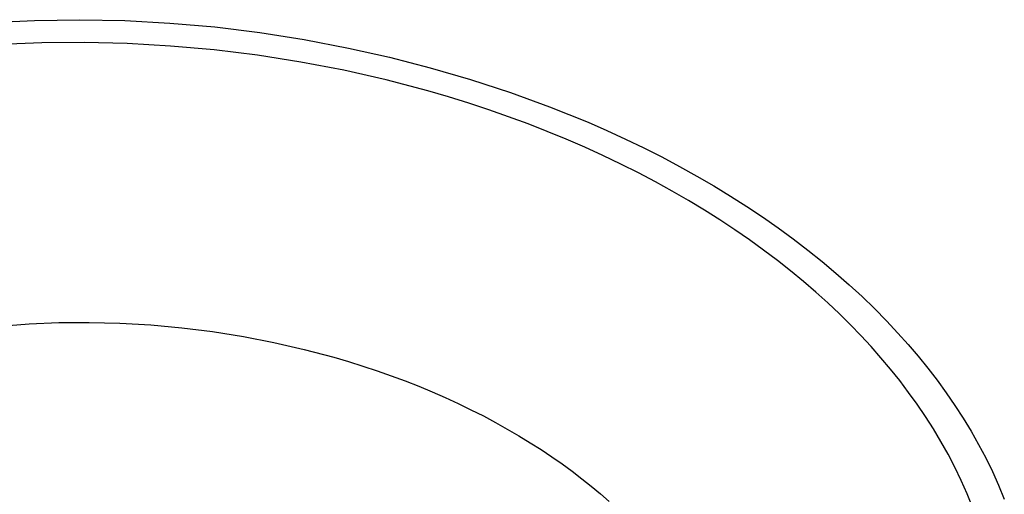
# Model space of a CAD drawing. Units: millimetres. Extents: x -1010 to 1162, y -928 to 946.
# Drawn here: x -503 to -451, y -602 to -577 of the extents above; entities that cross this region are included whole.
import ezdxf

# ---------------------------------------------------------------- set-up
doc = ezdxf.new("R2010")
doc.units = ezdxf.units.MM
doc.header["$MEASUREMENT"] = 0
doc.layers.add('Make2D$visible$lines', color=7, linetype='Continuous', true_color=0x000000)

msp = doc.modelspace()

# ---------------------------------------------------------------- linework, layer by layer
at = {"layer": 'Make2D$visible$lines', "color": 7, "true_color": 0xffffff}
for p, q in [((-504.558, -577.552), (-502.191, -577.435)), ((-502.191, -577.435), (-499.822, -577.4)), ((-499.822, -577.4), (-497.453, -577.447)), ((-497.453, -577.447), (-495.087, -577.575)), ((-495.087, -577.575), (-492.727, -577.784)), ((-492.727, -577.784), (-490.375, -578.075)), ((-490.375, -578.075), (-488.035, -578.446)), ((-488.035, -578.446), (-485.709, -578.897)), ((-501.822, -578.616), (-504.025, -578.706)), ((-499.587, -578.598), (-501.822, -578.616)), ((-497.328, -578.653), (-499.587, -578.598)), ((-495.052, -578.784), (-497.328, -578.653)), ((-492.769, -578.989), (-495.052, -578.784)), ((-490.486, -579.271), (-492.769, -578.989)), ((-485.709, -578.897), (-483.558, -579.376)), ((-488.213, -579.629), (-490.486, -579.271)), ((-483.558, -579.376), (-481.419, -579.923)), ((-485.959, -580.061), (-488.213, -579.629)), ((-483.733, -580.567), (-485.959, -580.061)), ((-481.419, -579.923), (-479.299, -580.54)), ((-481.543, -581.144), (-483.733, -580.567)), ((-479.299, -580.54), (-477.206, -581.225)), ((-480.464, -581.458), (-481.543, -581.144)), ((-479.397, -581.789), (-480.464, -581.458)), ((-477.206, -581.225), (-475.148, -581.977)), ((-478.344, -582.137), (-479.397, -581.789)), ((-477.304, -582.501), (-478.344, -582.137)), ((-475.148, -581.977), (-474.135, -582.378)), ((-476.279, -582.88), (-477.304, -582.501)), ((-474.135, -582.378), (-473.134, -582.795)), ((-475.271, -583.274), (-476.279, -582.88)), ((-473.134, -582.795), (-472.145, -583.227)), ((-474.278, -583.683), (-475.271, -583.274)), ((-473.304, -584.105), (-474.278, -583.683)), ((-472.145, -583.227), (-471.17, -583.676)), ((-471.17, -583.676), (-470.209, -584.139)), ((-472.347, -584.541), (-473.304, -584.105)), ((-470.209, -584.139), (-469.264, -584.617)), ((-471.409, -584.99), (-472.347, -584.541)), ((-469.264, -584.617), (-468.336, -585.109)), ((-470.491, -585.452), (-471.409, -584.99)), ((-468.336, -585.109), (-467.424, -585.616)), ((-469.593, -585.925), (-470.491, -585.452)), ((-467.424, -585.616), (-466.531, -586.136)), ((-468.716, -586.409), (-469.593, -585.925)), ((-466.531, -586.136), (-465.656, -586.668)), ((-467.86, -586.903), (-468.716, -586.409)), ((-465.656, -586.668), (-464.801, -587.213)), ((-467.025, -587.408), (-467.86, -586.903)), ((-464.801, -587.213), (-463.966, -587.77)), ((-466.213, -587.921), (-467.025, -587.408)), ((-463.966, -587.77), (-463.152, -588.339)), ((-465.423, -588.444), (-466.213, -587.921)), ((-463.152, -588.339), (-462.36, -588.918)), ((-464.655, -588.974), (-465.423, -588.444)), ((-463.911, -589.512), (-464.655, -588.974)), ((-462.36, -588.918), (-461.589, -589.507)), ((-463.19, -590.056), (-463.911, -589.512)), ((-461.589, -589.507), (-460.842, -590.106)), ((-462.492, -590.607), (-463.19, -590.056)), ((-460.842, -590.106), (-460.117, -590.714)), ((-461.817, -591.163), (-462.492, -590.607)), ((-460.117, -590.714), (-459.416, -591.33)), ((-461.167, -591.723), (-461.817, -591.163)), ((-459.416, -591.33), (-458.739, -591.955)), ((-460.539, -592.289), (-461.167, -591.723)), ((-458.739, -591.955), (-458.087, -592.586)), ((-459.936, -592.857), (-460.539, -592.289)), ((-459.355, -593.43), (-459.936, -592.857)), ((-458.087, -592.586), (-457.459, -593.224)), ((-504.026, -593.501), (-502.486, -593.388)), ((-502.486, -593.388), (-500.917, -593.323)), ((-500.917, -593.323), (-499.326, -593.311)), ((-499.326, -593.311), (-497.717, -593.35)), ((-497.717, -593.35), (-496.096, -593.444)), ((-496.096, -593.444), (-494.47, -593.592)), ((-458.799, -594.004), (-459.355, -593.43)), ((-457.459, -593.224), (-456.856, -593.867)), ((-494.47, -593.592), (-492.845, -593.794)), ((-492.845, -593.794), (-491.228, -594.051)), ((-491.228, -594.051), (-489.623, -594.362)), ((-458.265, -594.581), (-458.799, -594.004)), ((-456.856, -593.867), (-456.318, -594.471)), ((-489.623, -594.362), (-488.039, -594.725)), ((-457.75, -595.164), (-458.265, -594.581)), ((-456.318, -594.471), (-455.794, -595.086)), ((-488.039, -594.725), (-486.482, -595.139)), ((-455.794, -595.086), (-455.287, -595.714)), ((-486.482, -595.139), (-485.714, -595.365)), ((-485.714, -595.365), (-484.956, -595.602)), ((-484.956, -595.602), (-484.207, -595.852)), ((-457.25, -595.76), (-457.75, -595.164)), ((-484.207, -595.852), (-483.468, -596.112)), ((-483.468, -596.112), (-482.74, -596.384)), ((-456.765, -596.367), (-457.25, -595.76)), ((-455.287, -595.714), (-454.796, -596.354)), ((-482.74, -596.384), (-482.023, -596.667)), ((-456.296, -596.985), (-456.765, -596.367)), ((-454.796, -596.354), (-454.323, -597.006)), ((-482.023, -596.667), (-481.318, -596.96)), ((-481.318, -596.96), (-480.626, -597.263)), ((-455.844, -597.615), (-456.296, -596.985)), ((-454.323, -597.006), (-453.868, -597.669)), ((-480.626, -597.263), (-479.947, -597.576)), ((-479.947, -597.576), (-479.281, -597.898)), ((-455.409, -598.256), (-455.844, -597.615)), ((-453.868, -597.669), (-453.432, -598.343)), ((-479.281, -597.898), (-478.63, -598.228)), ((-478.63, -598.228), (-477.993, -598.567)), ((-477.993, -598.567), (-477.371, -598.914)), ((-454.994, -598.907), (-455.409, -598.256)), ((-453.432, -598.343), (-453.017, -599.028)), ((-477.371, -598.914), (-476.764, -599.268)), ((-454.598, -599.569), (-454.994, -598.907)), ((-453.017, -599.028), (-452.623, -599.724)), ((-476.764, -599.268), (-476.172, -599.63)), ((-476.172, -599.63), (-475.596, -599.997)), ((-454.222, -600.241), (-454.598, -599.569)), ((-452.623, -599.724), (-452.25, -600.429)), ((-475.596, -599.997), (-475.037, -600.371)), ((-453.868, -600.922), (-454.222, -600.241)), ((-475.037, -600.371), (-474.493, -600.751)), ((-474.493, -600.751), (-473.967, -601.136)), ((-452.25, -600.429), (-451.901, -601.144)), ((-473.967, -601.136), (-473.456, -601.525)), ((-453.535, -601.612), (-453.868, -600.922)), ((-451.901, -601.144), (-451.575, -601.868)), ((-473.456, -601.525), (-472.963, -601.919)), ((-453.225, -602.311), (-453.535, -601.612)), ((-472.963, -601.919), (-472.486, -602.317)), ((-472.486, -602.317), (-472.026, -602.718)), ((-452.939, -603.019), (-453.225, -602.311)), ((-451.575, -601.868), (-451.273, -602.601))]:
    msp.add_line(p, q, dxfattribs=at)

doc.saveas('drawing.dxf')
